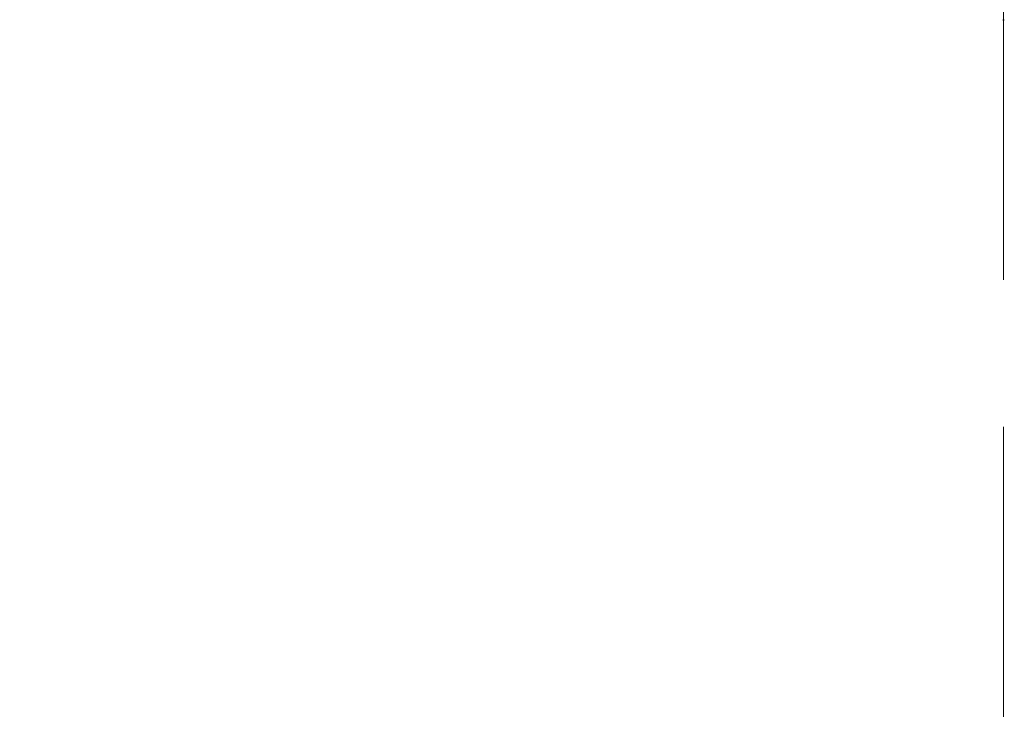
# Model space of a CAD drawing. Units: millimetres. Extents: x 0 to 210, y 0 to 297.
# Drawn here: x 111 to 118, y 218 to 223 of the extents above; entities that cross this region are included whole.
import ezdxf

# ---------------------------------------------------------------- set-up
doc = ezdxf.new("R2010")
doc.units = ezdxf.units.MM
doc.linetypes.add('CENTERX2', pattern=[20.32, 12.7, -2.54, 2.54, -2.54])
doc.styles.add('SLDTEXTSTYLE1', font='TXT', dxfattribs={"width": 0.75})
doc.dimstyles.new('SLDDIMSTYLE2', dxfattribs={"dimtxt": 3.5, "dimasz": 3.302, "dimexe": 0, "dimexo": 0.0625, "dimgap": 0.875, "dimtad": 1, "dimlfac": 10, "dimrnd": 1e-09, "dimzin": 12, "dimdsep": 46, "dimtxsty": 'SLDTEXTSTYLE1', "dimsah": 1, "dimcen": 0.09, "dimadec": 0, "dimazin": 3, "dimtfac": 1, "dimtofl": 0, "dimtmove": 0, "dimatfit": 3, "dimfxl": 0, "dimfrac": 2, "dimtolj": 1, "dimtzin": 12, "dimarcsym": 0})

# ---------------------------------------------------------------- blocks, each defined once
blk = doc.blocks.new('_D_4')
at = {"color": 7, "linetype": 'Continuous', "lineweight": 0}
for p, q in [((98.3838, 228.2911), (98.3838, 211.8048)), ((117.6838, 220.0348), (117.6838, 211.8048)), ((98.3838, 212.8048), (61.1324, 212.8048)), ((98.3838, 212.8048), (117.6838, 212.8048))]:
    blk.add_line(p, q, dxfattribs=at)
at = {"color": 7, "linetype": 'Continuous', "lineweight": 18}
for points in [[(98.3838, 212.8048), (101.6858, 212.3048), (101.6858, 213.3048)], [(117.6838, 212.8048), (114.3818, 213.3048), (114.3818, 212.3048)]]:
    blk.add_solid(points, dxfattribs=at)
at = {"color": 7, "linetype": 'Continuous', "lineweight": 18, "char_height": 3.5, "attachment_point": 1, "style": 'SLDTEXTSTYLE1'}
for s, insert in [('%%p', (83.6199, 217.3165)), ('app. 1500', (61.1324, 217.37)), ('100', (86.9536, 217.37))]:
    blk.add_mtext(s, dxfattribs=dict(at, insert=insert))

msp = doc.modelspace()

# ---------------------------------------------------------------- linework, layer by layer
at = {"color": 7, "linetype": 'CENTERX2', "lineweight": 18}
msp.add_line((117.6838, 221.0348), (117.6838, 226.7148), dxfattribs=at)
at = {"color": 7, "linetype": 'Continuous', "lineweight": 25}
msp.add_line((117.6788, 222.8048), (117.6888, 222.8048), dxfattribs=at)

# ---------------------------------------------------------------- dimensions: what is measured, and where the dimension line sits
at = {"color": 7, "linetype": 'Continuous', "lineweight": 18}
dim = msp.add_linear_dim(base=(117.6838, 212.8048), p1=(98.3838, 229.2911), p2=(117.6838, 221.0348), text='app. 1500%%p100', dimstyle='SLDDIMSTYLE2', dxfattribs=at)
dim.commit()
dim.dimension.update_dxf_attribs({"geometry": '_D_4', "text_midpoint": (77.9222, 212.8048), "dimtype": 160})

doc.saveas('drawing.dxf')
